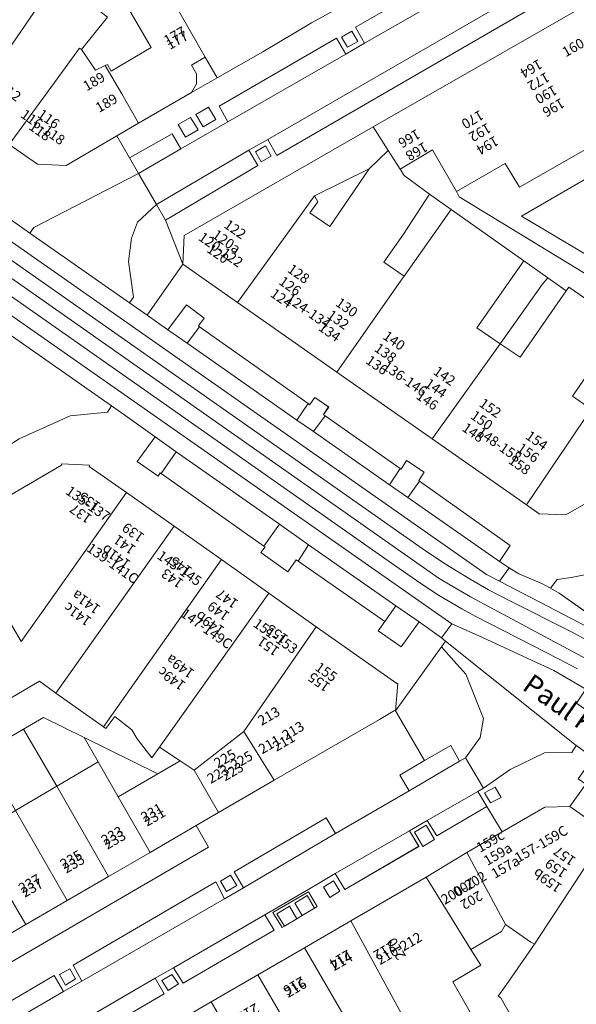
# Model space of a CAD drawing. Units: metres. Extents: x 79365 to 82786, y 452565 to 457268.
# Drawn here: x 79660 to 79715, y 453944 to 454042 of the extents above; entities that cross this region are included whole.
import ezdxf
from ezdxf.enums import TextEntityAlignment as Align

# ---------------------------------------------------------------- set-up
doc = ezdxf.new("R2010")
doc.units = ezdxf.units.M
doc.header["$MEASUREMENT"] = 0
for name, color, linetype, lineweight in [('Begroeid terreindeel_groenvoorziening_0', 7, 'Continuous', 0), ('Gebouwinstallatie_bordes_0', 7, 'Continuous', 0), ('Inrit-uitrit-verkeersdrempel_0', 7, 'Continuous', 0), ('Nummeraanduiding', 7, 'Continuous', 0), ('Nummeraanduidingreeks', 7, 'Continuous', 0), ('Onbegroeid terreindeel_erf_0', 7, 'Continuous', 0), ('Onbegroeid terreindeel_gesloten verharding_0', 7, 'Continuous', 0), ('Onbegroeid terreindeel_onverhard_0', 7, 'Continuous', 0), ('Onbegroeid terreindeel_open verharding_0', 7, 'Continuous', 0), ('Onbegroeid terreindeel_open verharding_tegels_0', 7, 'Continuous', 0), ('Openbare ruimte label_Weg', 7, 'Continuous', 0), ('Pand_0', 7, 'Continuous', 0), ('Scheiding_0', 7, 'Continuous', 0), ('Spoor_0', 7, 'Continuous', 0), ('Wegdeel_gesloten verharding_asfalt_0', 7, 'Continuous', 0), ('Wegdeel_open verharding_0', 7, 'Continuous', 0), ('Wegdeel_open verharding_gebakken klinkers_0', 7, 'Continuous', 0), ('Wegdeel_open verharding_tegels_0', 7, 'Continuous', 0)]:
    doc.layers.add(name, color=color, linetype=linetype, lineweight=lineweight)

# ---------------------------------------------------------------- blocks, each defined once
blk = doc.blocks.new('BGT_lev_stadsdelen_Centrum_REALDWG_1_FMEBLOCK153')
at = {"layer": 'Wegdeel_open verharding_tegels_0'}
blk.add_lwpolyline([(-39.6015, -20.495), (-66.1305, -35.83), (-67.0435, -34.234), (-68.9255, -35.298), (-68.0385, -36.856), (-77.3145, -42.317), (-75.5695, -46.74), (-75.4295, -43.865), (-56.4615, -32.972), (-17.9585, -10.86)], dxfattribs=at)
blk.add_lwpolyline([(-68.2635, -35.467), (-67.2735, -34.876), (-66.6895, -35.908), (-67.6975, -36.472)], close=True, dxfattribs=at)
blk = doc.blocks.new('BGT_lev_stadsdelen_Centrum_REALDWG_1_FMEBLOCK420')
at = {"layer": 'Wegdeel_open verharding_gebakken klinkers_0'}
for points in [[(5.062, 0.435), (4.298, 0.987), (5.785, 3.078), (4.136, 4.298), (4.082, 4.338), (3.648, 3.644), (0.91, 3.582), (-2.528, 1.916), (-5.221, 0.041), (-5.785, -0.276), (-4.871, -1.8), (-3.346, -4.338), (0.921, -1.847), (3.453, -1.792)], [(-3.432, -0.891), (-4.503, -1.439), (-5.133, -0.42), (-4.061, 0.141)]]:
    blk.add_lwpolyline(points, close=True, dxfattribs=at)
blk = doc.blocks.new('BGT_lev_stadsdelen_Centrum_REALDWG_1_FMEBLOCK1120')
at = {"layer": 'Wegdeel_open verharding_gebakken klinkers_0'}
for points in [[(2.834, -1.258), (-6.723, 5.437), (-16.696, 12.421), (-22.197, 16.274), (-25.784, 11.15), (-23.685, 9.682), (-21.829, 12.177), (-20.041, 10.846), (-20.625, 10.063), (-20.501, 9.976), (-9.618, 2.262), (-9.461, 2.149), (-8.94, 2.894), (-7.552, 1.925), (-8.076, 1.172), (-7.897, 1.046), (-0.387, -4.254), (-0.284, -4.328), (0.277, -3.461), (2.046, -4.606), (1.489, -5.466), (1.55, -5.509), (10.668, -11.976), (9.594, -13.599), (10.569, -14.215), (11.546, -14.834), (13.845, -15.796), (14.711, -16.274), (15.368, -15.403), (16.795, -15.209), (18.45, -14.861), (25.784, -10.893), (25.683, -10.732), (24.812, -9.181), (24.648, -9.28), (22.378, -5.385), (16.251, -8.899), (13.586, -8.789), (12.296, -7.885)], [(22.008, -8.691), (23.075, -8.094), (23.649, -9.146), (22.586, -9.729)]]:
    blk.add_lwpolyline(points, close=True, dxfattribs=at)
blk = doc.blocks.new('BGT_lev_stadsdelen_Centrum_REALDWG_1_FMEBLOCK1533')
at = {"layer": 'Wegdeel_open verharding_0'}
for points in [[(14.61, 1.95), (14.455, 2.218), (14.724, 2.372), (12.071, 6.965), (11.802, 6.812), (11.647, 7.079), (11.916, 7.233), (9.313, 11.741), (9.044, 11.586), (-0.735, 5.975), (-1.368, 4.4), (-2.351, 3.016), (-3.629, 1.9), (-5.133, 1.113), (-6.937, 0.68), (-7.674, 1.953), (-14.724, -2.133), (-10.446, -9.67), (-9.255, -11.741), (-4.658, -9.114), (0.239, -6.215), (4.863, -3.63), (4.708, -3.361), (4.977, -3.208), (5.132, -3.476), (9.722, -0.848), (9.567, -0.579), (9.836, -0.426), (9.991, -0.693)], [(1.968, 1.519), (2.237, 1.672), (2.392, 1.405), (2.123, 1.25)]]:
    blk.add_lwpolyline(points, close=True, dxfattribs=at)
blk = doc.blocks.new('BGT_lev_stadsdelen_Centrum_REALDWG_1_FMEBLOCK1946')
at = {"layer": 'Wegdeel_open verharding_gebakken klinkers_0'}
blk.add_lwpolyline([(36.318, 18.332), (50.583, 26.694), (51.503, 25.078), (53.361, 26.145), (52.471, 27.73), (66.788, 36.088), (67.679, 34.412), (69.584, 35.516), (68.648, 37.11), (77.877, 42.535), (78.816, 40.956), (86.196, 45.224), (85.268, 46.824), (87.752, 48.27), (84.836, 53.28), (84.736, 53.289), (83.209, 52.404), (72.666, 46.295), (67.077, 43.056), (64.827, 41.749), (66.073, 39.6), (-65.082, -36.792)], dxfattribs=at)
for points in [[(67.264, 36.165), (68.275, 36.787), (68.901, 35.742), (67.851, 35.129)], [(51.105, 26.8), (52.13, 27.385), (52.706, 26.361), (51.707, 25.737)]]:
    blk.add_lwpolyline(points, close=True, dxfattribs=at)
blk = doc.blocks.new('BGT_lev_stadsdelen_Centrum_REALDWG_1_FMEBLOCK2391')
at = {"layer": 'Wegdeel_open verharding_tegels_0'}
for points in [[(-19.111, -9.828), (-17.848, -12.033), (-13.552, -9.639), (-12.703, -11.118), (-7.97, -8.432), (-8.85, -6.858), (2.923, -0.031), (3.861, -1.618), (5.753, -0.531), (4.846, 1.079), (14.648, 6.721), (15.556, 5.113), (16.399, 5.6), (17.45, 6.555), (18.357, 7.875), (18.87, 9.387), (19.111, 10.91), (18.925, 12.033), (15.071, 9.843), (14.802, 9.689), (10.183, 7.045), (9.914, 6.891), (5.324, 4.263), (5.055, 4.109), (0.431, 1.524), (-4.466, -1.375), (-9.063, -4.002), (-11.636, -5.476), (-16.93, -8.558)], [(16.699, 6.523), (15.645, 5.934), (15.067, 6.983), (16.096, 7.55)], [(5.069, -0.345), (4.038, -0.927), (3.447, 0.066), (4.459, 0.679)], [(-9.174, -8.178), (-10.466, -8.933), (-11.173, -7.687), (-9.908, -6.936)], [(-10.967, -9.239), (-12.241, -9.969), (-12.973, -8.701), (-11.711, -7.979)]]:
    blk.add_lwpolyline(points, close=True, dxfattribs=at)
blk = doc.blocks.new('BGT_lev_stadsdelen_Centrum_REALDWG_1_FMEBLOCK2940')
at = {"layer": 'Wegdeel_open verharding_tegels_0'}
blk.add_lwpolyline([(54.6995, 31.5445), (59.3695, 34.2565), (64.0385, 36.9675), (68.7085, 39.6795), (73.3765, 42.3895), (80.9225, 46.7715), (85.0025, 49.2365), (88.5615, 51.3135), (87.0375, 53.8515), (81.9935, 50.9125), (81.0485, 52.4495), (79.2715, 51.4245), (80.1895, 49.8605), (72.7725, 45.5385), (71.8145, 47.1235), (69.9465, 46.0315), (64.7455, 42.9995), (65.6725, 41.4395), (56.5445, 36.1105), (55.5765, 37.6555), (53.7295, 36.6175), (54.6465, 35.0505), (40.3755, 26.7295)], dxfattribs=at)
for points in [[(79.7515, 51.2875), (80.9435, 51.9715), (81.7815, 50.5325), (80.5845, 49.8355)], [(70.6195, 45.7585), (71.6305, 46.4115), (72.2665, 45.3625), (71.2515, 44.7295)], [(65.5505, 43.2025), (69.1345, 45.2965), (69.9945, 43.8085), (69.7435, 43.6585), (68.4845, 42.9025), (67.9585, 42.5905), (66.7165, 41.8465), (66.4685, 41.7065)], [(54.4045, 36.3785), (55.4155, 37.0095), (56.0705, 36.0545), (55.0245, 35.3925)]]:
    blk.add_lwpolyline(points, close=True, dxfattribs=at)

msp = doc.modelspace()

# ---------------------------------------------------------------- linework, layer by layer
at = {"layer": 'Begroeid terreindeel_groenvoorziening_0'}
for points in [[(79676.264, 454013.804), (79674.407, 454011.309), (79676.352, 454009.947), (79677.591, 454011.604), (79677.468, 454011.691), (79678.052, 454012.474)], [(79690.541, 454003.552), (79689.152, 454004.522), (79688.632, 454003.777), (79688.474, 454003.889), (79687.335, 454002.239), (79689.015, 454001.085), (79690.196, 454002.673), (79690.016, 454002.8)], [(79673.119, 454000.564), (79671.315, 453998.087), (79673.412, 453996.614), (79673.636, 453996.933), (79673.734, 453996.864), (79675.241, 453999.043)], [(79700.139, 453997.022), (79698.369, 453998.166), (79697.809, 453997.3), (79697.705, 453997.373), (79696.649, 453995.735), (79698.485, 453994.454), (79699.643, 453996.118), (79699.582, 453996.161)], [(79688.509, 453989.721), (79685.606, 453991.805), (79684.042, 453989.587), (79684.157, 453989.506), (79683.746, 453988.933), (79686.427, 453987.008), (79687.29, 453988.21), (79687.479, 453988.079)], [(79699.609, 453981.988), (79697.298, 453983.606), (79696.177, 453982.028), (79695.512, 453981.093), (79697.824, 453979.46)]]:
    msp.add_lwpolyline(points, close=True, dxfattribs=at)
at = {"layer": 'Gebouwinstallatie_bordes_0'}
msp.add_lwpolyline([(79678.143, 454038.669), (79676.766, 454037.882), (79677.271, 454036.999), (79677.268, 454036.012), (79676.761, 454035.124), (79679.334, 454036.598)], close=True, dxfattribs=at)
at = {"layer": 'Inrit-uitrit-verkeersdrempel_0'}
for p, q in [((79725.118, 453976.768), (79713.669, 453984.874)), ((79702.282, 453980.034), (79715.38, 453969.575)), ((79706.077, 453965.278), (79704.281, 453968.321))]:
    msp.add_line(p, q, dxfattribs=at)
at = {"layer": 'Onbegroeid terreindeel_erf_0'}
for points in [[(79669.967, 454044.353), (79668.395, 454047.578), (79666.172, 454044.413), (79668.347, 454042.679), (79665.722, 454039.429), (79667.124, 454037.379), (79668.121, 454037.826), (79668.349, 454037.928), (79668.702, 454037.259), (79672.72, 454039.639)], [(79678.143, 454038.669), (79676.766, 454037.882), (79677.271, 454036.999), (79677.268, 454036.012), (79676.761, 454035.124), (79679.334, 454036.598)], [(79703.387, 454025.189), (79700.97, 454029.354), (79697.73, 454027.424), (79698.108, 454026.789), (79700.673, 454024.909), (79702.834, 454023.383), (79710.14, 454018.242), (79712.534, 454016.53), (79714.382, 454015.206), (79714.636, 454015.573), (79720.007, 454011.899), (79719.728, 454011.494), (79721.595, 454010.155), (79723.596, 454008.883), (79727.531, 454006.192), (79724.188, 454012.127), (79703.647, 454024.638)], [(79694.598, 454027.476), (79689.102, 454024.765), (79689.445, 454024.146), (79688.656, 454023.04), (79690.644, 454021.66)], [(79702.834, 454023.383), (79700.673, 454024.909), (79698.052, 454020.908), (79696.064, 454018.078), (79698.112, 454016.683)], [(79711.958, 454015.836), (79712.534, 454016.53), (79710.14, 454018.242), (79705.402, 454011.489), (79707.747, 454009.907)], [(79714.382, 454015.206), (79712.534, 454016.53), (79711.958, 454015.836), (79707.747, 454009.907), (79709.773, 454008.54)], [(79721.595, 454010.155), (79719.728, 454011.494), (79715, 454004.624), (79716.876, 454003.346), (79717.02, 454003.248), (79718.3, 454005.06)], [(79666.006, 453970.36), (79661.915, 453972.38), (79659.91, 453971.212), (79663.242, 453965.483), (79667.398, 453967.921)], [(79659.91, 453971.212), (79655.776, 453968.803), (79659.092, 453963.05), (79663.242, 453965.483)], [(79666.006, 453970.36), (79667.398, 453967.921), (79669.413, 453964.414), (79673.378, 453966.721)]]:
    msp.add_lwpolyline(points, close=True, dxfattribs=at)
msp.add_lwpolyline([(79547.337, 453882.986), (79678.492, 453959.378), (79677.246, 453961.527), (79672.618, 453958.838), (79668.435, 453956.408), (79664.285, 453953.997), (79660.134, 453951.586), (79655.724, 453949.024), (79651.315, 453946.462), (79646.904, 453943.9), (79642.495, 453941.338)], dxfattribs=at)
at = {"layer": 'Onbegroeid terreindeel_gesloten verharding_0'}
for points in [[(79629.472, 454040.61), (79627.72, 454038.221), (79701.625, 453986.323), (79704.789, 453984.501), (79717.894, 453977.478), (79723.707, 453973.587), (79725.978, 453976.16), (79722.844, 453977.893), (79719.6, 453979.76), (79717.336, 453981.045), (79707.686, 453986.06), (79706.365, 453986.728)], [(79627.72, 454038.221), (79625.933, 454035.784), (79643.796, 454023.154), (79702.897, 453981.791), (79705.556, 453980.606), (79713.153, 453977.104), (79716.349, 453975.237), (79717.943, 453974.227), (79721.257, 453971.977), (79721.89, 453971.529), (79723.707, 453973.587), (79717.894, 453977.478), (79704.789, 453984.501), (79701.625, 453986.323)], [(79699.142, 453960.873), (79699.975, 453959.421), (79701.172, 453960.118), (79700.334, 453961.557)], [(79687.875, 453952.488), (79689.134, 453953.244), (79688.389, 453954.496), (79687.129, 453953.741)]]:
    msp.add_lwpolyline(points, close=True, dxfattribs=at)
at = {"layer": 'Onbegroeid terreindeel_onverhard_0'}
for points in [[(79692.435, 454039.673), (79693.466, 454040.255), (79692.856, 454041.279), (79691.844, 454040.666)], [(79683.202, 454029.175), (79683.768, 454028.17), (79684.776, 454028.734), (79684.192, 454029.766)], [(79706.166, 453964.817), (79706.796, 453963.798), (79707.867, 453964.346), (79707.238, 453965.378)], [(79681.32, 453955.52), (79680.694, 453956.565), (79679.683, 453955.943), (79680.27, 453954.907)], [(79690.01, 453955.344), (79690.642, 453954.315), (79691.657, 453954.948), (79691.021, 453955.997)], [(79665.125, 453946.139), (79664.549, 453947.163), (79663.524, 453946.578), (79664.126, 453945.515)], [(79673.795, 453945.964), (79674.415, 453944.978), (79675.461, 453945.64), (79674.806, 453946.595)]]:
    msp.add_lwpolyline(points, close=True, dxfattribs=at)
at = {"layer": 'Onbegroeid terreindeel_open verharding_0'}
msp.add_lwpolyline([(79686.107, 453951.432), (79687.349, 453952.176), (79686.604, 453953.435), (79685.348, 453952.678)], close=True, dxfattribs=at)
at = {"layer": 'Onbegroeid terreindeel_open verharding_tegels_0'}
msp.add_lwpolyline([(79686.107, 453951.432), (79685.348, 453952.678), (79686.604, 453953.435), (79687.349, 453952.176), (79687.875, 453952.488), (79687.129, 453953.741), (79688.389, 453954.496), (79689.134, 453953.244), (79689.385, 453953.394), (79688.525, 453954.882), (79684.941, 453952.788), (79685.859, 453951.292)], close=True, dxfattribs=at)
at = {"layer": 'Pand_0'}
for points in [[(79733.507, 454053.782), (79695.004, 454031.67), (79696.515, 454029.288), (79697.73, 454027.424), (79700.97, 454029.354), (79703.387, 454025.189), (79708.261, 454027.989), (79709.697, 454025.607), (79735.884, 454040.594)], [(79734.812, 454037.173), (79709.881, 454022.709), (79723.231, 454014.786)]]:
    msp.add_lwpolyline(points, dxfattribs=at)
for points in [[(79654.017, 454033.076), (79664.377, 454048.186), (79659.596, 454051.545), (79658.741, 454050.329), (79649.124, 454036.541)], [(79658.485, 454029.913), (79661.841, 454034.519), (79665.521, 454039.57), (79665.722, 454039.429), (79668.347, 454042.679), (79666.172, 454044.413), (79668.395, 454047.578), (79668.764, 454048.103), (79666.055, 454050.006), (79665.788, 454050.194), (79664.377, 454048.186), (79654.017, 454033.076)], [(79668.121, 454037.826), (79669.765, 454034.985), (79671.467, 454032.042), (79676.761, 454035.124), (79677.268, 454036.012), (79677.271, 454036.999), (79676.766, 454037.882), (79678.143, 454038.669), (79673.865, 454046.205), (79673.688, 454046.548), (79673.256, 454046.325), (79669.967, 454044.353), (79672.72, 454039.639), (79668.702, 454037.259), (79668.349, 454037.928)], [(79658.485, 454029.913), (79661.301, 454027.919), (79664.187, 454027.803), (79669.286, 454030.772), (79671.467, 454032.042), (79669.765, 454034.985), (79668.121, 454037.826), (79667.124, 454037.379), (79665.722, 454039.429), (79665.521, 454039.57), (79661.841, 454034.519)], [(79681.397, 454014.049), (79687.306, 454022.248), (79689.102, 454024.765), (79694.598, 454027.476), (79696.515, 454029.288), (79695.004, 454031.67), (79676.036, 454020.777), (79675.896, 454017.902)], [(79691.369, 454007.064), (79697.828, 454016.279), (79698.112, 454016.683), (79696.064, 454018.078), (79698.052, 454020.908), (79700.673, 454024.909), (79698.108, 454026.789), (79697.73, 454027.424), (79696.515, 454029.288), (79694.598, 454027.476), (79690.644, 454021.66), (79688.656, 454023.04), (79689.445, 454024.146), (79689.102, 454024.765), (79687.306, 454022.248), (79681.397, 454014.049)], [(79700.926, 454000.37), (79707.747, 454009.907), (79705.402, 454011.489), (79710.14, 454018.242), (79702.834, 454023.383), (79698.112, 454016.683), (79697.828, 454016.279), (79691.369, 454007.064)], [(79710.389, 453993.742), (79716.876, 454003.346), (79715, 454004.624), (79719.728, 454011.494), (79720.007, 454011.899), (79714.636, 454015.573), (79714.382, 454015.206), (79709.773, 454008.54), (79707.747, 454009.907), (79700.926, 454000.37)], [(79720.47, 453996.242), (79722.587, 453997.456), (79730.122, 454001.777), (79727.531, 454006.192), (79723.596, 454008.883), (79720.053, 454003.83), (79718.3, 454005.06), (79717.02, 454003.248), (79716.876, 454003.346), (79710.389, 453993.742), (79711.678, 453992.839), (79714.344, 453992.729)], [(79670.251, 453994.953), (79666.516, 453997.593), (79666.524, 453997.708), (79663.716, 453997.831), (79663.711, 453997.721), (79657.46, 453994.063), (79652.999, 453991.453), (79658.196, 453982.541), (79659.677, 453980.002), (79663.196, 453984.977)], [(79663.158, 453974.835), (79675.026, 453991.578), (79670.251, 453994.953), (79663.196, 453984.977), (79659.677, 453980.002), (79658.196, 453982.541), (79655.074, 453980.768), (79655.984, 453979.166), (79654.412, 453978.19), (79657.113, 453973.459), (79661.512, 453976.013)], [(79667.928, 453971.433), (79679.769, 453988.226), (79675.026, 453991.578), (79663.158, 453974.835)], [(79673.547, 453969.401), (79684.522, 453984.867), (79679.769, 453988.226), (79667.928, 453971.433), (79668.166, 453971.264), (79669.088, 453972.474), (79670.773, 453971.152), (79671.304, 453970.25), (79672.795, 453968.342)], [(79675.625, 453968.028), (79677.033, 453967.098), (79682.029, 453970.964), (79689.297, 453981.491), (79684.522, 453984.867), (79673.547, 453969.401)], [(79682.029, 453970.964), (79685.085, 453966.073), (79695.628, 453972.182), (79697.155, 453973.067), (79697.255, 453973.058), (79697.488, 453975.789), (79697.378, 453975.799), (79689.297, 453981.491)], [(79677.033, 453967.098), (79679.496, 453962.834), (79685.085, 453966.073), (79682.029, 453970.964)], [(79669.413, 453964.414), (79667.398, 453967.921), (79663.242, 453965.483), (79668.435, 453956.408), (79672.618, 453958.838)], [(79677.033, 453967.098), (79675.625, 453968.028), (79673.378, 453966.721), (79669.413, 453964.414), (79672.618, 453958.838), (79677.246, 453961.527), (79679.496, 453962.834)], [(79663.242, 453965.483), (79659.092, 453963.05), (79664.285, 453953.997), (79668.435, 453956.408)], [(79659.092, 453963.05), (79655.147, 453960.736), (79654.856, 453960.565), (79660.134, 453951.586), (79664.285, 453953.997)], [(79718.534, 453960.789), (79714.752, 453963.445), (79712.22, 453963.39), (79707.952, 453960.899), (79704.393, 453958.822), (79708.286, 453951.594), (79710.839, 453949.812), (79711.196, 453949.611)], [(79654.856, 453960.565), (79655.147, 453960.736), (79654.227, 453962.309), (79649.604, 453959.63), (79649.554, 453959.601), (79650.456, 453957.984), (79655.724, 453949.024), (79660.134, 453951.586)], [(79716.455, 453937.153), (79728.323, 453954.082), (79723.228, 453957.658), (79723.154, 453957.543), (79718.534, 453960.789), (79711.196, 453949.611), (79708.39, 453945.581), (79707.563, 453944.393), (79707.813, 453944.222), (79710.26, 453939.89), (79712.61, 453935.732), (79714.585, 453938.493)], [(79704.393, 453958.822), (79700.313, 453956.357), (79704.819, 453949.092), (79707.892, 453950.909), (79708.286, 453951.594)], [(79704.819, 453949.092), (79700.313, 453956.357), (79692.767, 453951.975), (79697.825, 453942.711), (79697.616, 453942.59), (79699.289, 453939.713), (79699.492, 453939.364), (79701.028, 453936.725), (79706.497, 453939.756), (79703.011, 453945.835), (79705.801, 453947.509)], [(79692.767, 453951.975), (79688.099, 453949.265), (79693.394, 453940.153), (79697.616, 453942.59), (79697.825, 453942.711)], [(79688.099, 453949.265), (79683.429, 453946.553), (79688.718, 453937.453), (79693.31, 453940.103), (79693.394, 453940.153)], [(79683.429, 453946.553), (79678.76, 453943.842), (79684.042, 453934.753), (79688.593, 453937.38), (79688.718, 453937.453)], [(79678.76, 453943.842), (79674.09, 453941.13), (79679.365, 453932.053), (79683.879, 453934.659), (79684.042, 453934.753)]]:
    msp.add_lwpolyline(points, close=True, dxfattribs=at)
at = {"layer": 'Scheiding_0'}
msp.add_line((79688.828, 454042.124), (79683.931, 454039.225), dxfattribs=at)
msp.add_lwpolyline([(79677.246, 453961.527), (79678.492, 453959.378), (79547.337, 453882.986), (79546.185, 453884.967)], dxfattribs=at)
at = {"layer": 'Spoor_0'}
for p, q in [((79714.837, 453981.014), (79708.774, 453984.073)), ((79705.309, 453982.509), (79703.895, 453983.282)), ((79713.621, 453978.276), (79705.309, 453982.509)), ((79716.831, 453979.938), (79714.837, 453981.014)), ((79715.501, 453977.253), (79713.621, 453978.276))]:
    msp.add_line(p, q, dxfattribs=at)
for points in [[(79708.774, 453984.073), (79706.596, 453985.212), (79704.731, 453986.256), (79702.33, 453987.733), (79700.253, 453989.122), (79532.311, 454107.002)], [(79703.895, 453983.282), (79701.58, 453984.66), (79699.789, 453985.826), (79697.17, 453987.627), (79530.616, 454104.548)]]:
    msp.add_lwpolyline(points, dxfattribs=at)
at = {"layer": 'Wegdeel_gesloten verharding_asfalt_0'}
for points in [[(79660.563, 454021.004), (79654.749, 454025.077), (79652.619, 454026.569), (79642.017, 454034.041), (79639.963, 454035.479), (79630.53, 454042.053), (79629.472, 454040.61), (79706.365, 453986.728), (79707.686, 453986.06), (79708.662, 453987.412), (79707.686, 453988.029), (79698.485, 453994.454), (79696.649, 453995.735), (79689.015, 454001.085), (79687.335, 454002.239), (79676.352, 454009.947), (79674.407, 454011.309), (79672.308, 454012.778), (79670.554, 454014.001)], [(79625.933, 454035.784), (79624.919, 454034.401), (79625.939, 454033.685), (79628.617, 454031.809), (79629.31, 454031.324), (79637.552, 454025.556), (79639.883, 454023.916), (79649.478, 454017.209), (79650.532, 454016.464), (79652.635, 454014.977), (79655.855, 454012.68), (79668.742, 454003.67), (79670.081, 454002.72), (79673.119, 454000.564), (79675.241, 453999.043), (79685.606, 453991.805), (79688.509, 453989.721), (79697.298, 453983.606), (79699.609, 453981.988), (79701.869, 453980.362), (79702.897, 453981.791), (79643.796, 454023.154)], [(79713.669, 453984.874), (79712.803, 453985.353), (79711.937, 453985.831), (79709.638, 453986.794), (79708.662, 453987.412), (79707.686, 453986.06), (79717.336, 453981.045), (79719.6, 453979.76), (79722.844, 453977.893), (79725.978, 453976.16), (79725.361, 453976.596), (79725.118, 453976.768)], [(79713.153, 453977.104), (79705.556, 453980.606), (79702.897, 453981.791), (79701.869, 453980.362), (79702.282, 453980.034), (79715.38, 453969.575), (79715.435, 453969.535), (79717.084, 453968.315), (79718.29, 453967.453), (79720.632, 453970.104), (79715.41, 453973.812), (79716.349, 453975.237)]]:
    msp.add_lwpolyline(points, close=True, dxfattribs=at)
at = {"layer": 'Wegdeel_open verharding_0'}
for points in [[(79692.258, 454038.982), (79691.32, 454040.569), (79679.547, 454033.742), (79680.427, 454032.168)], [(79709.881, 454022.709), (79734.812, 454037.173), (79734.393, 454038.072), (79736.648, 454039.373), (79735.884, 454040.594), (79709.697, 454025.607), (79708.261, 454027.989), (79703.387, 454025.189), (79703.647, 454024.638), (79724.188, 454012.127), (79728.034, 454014.337), (79728.667, 454014.701), (79728.066, 454015.677), (79730.637, 454017.169), (79730.477, 454017.426), (79729.981, 454018.226), (79723.231, 454014.786)], [(79677.931, 454031.667), (79679.223, 454032.422), (79678.489, 454033.664), (79677.224, 454032.913)], [(79676.156, 454030.631), (79677.43, 454031.361), (79676.686, 454032.621), (79675.424, 454031.899)], [(79700.171, 453968.048), (79697.687, 453966.602), (79698.615, 453965.002), (79703.673, 453967.984), (79702.795, 453969.575)], [(79706.428, 453963.437), (79705.513, 453964.961), (79700.439, 453962.035), (79701.384, 453960.498)], [(79691.235, 453960.734), (79690.296, 453962.313), (79681.067, 453956.888), (79682.003, 453955.294)], [(79699.58, 453959.446), (79698.662, 453961.01), (79691.205, 453956.709), (79692.163, 453955.124)], [(79680.098, 453954.19), (79679.207, 453955.866), (79664.89, 453947.508), (79665.78, 453945.923)], [(79685.063, 453951.025), (79684.136, 453952.585), (79674.967, 453947.241), (79675.935, 453945.696)], [(79663.922, 453944.856), (79663.002, 453946.472), (79648.737, 453938.11), (79649.635, 453936.533)]]:
    msp.add_lwpolyline(points, close=True, dxfattribs=at)
for points in [[(79655.776, 453968.803), (79659.91, 453971.212), (79661.915, 453972.38), (79666.006, 453970.36), (79673.378, 453966.721), (79675.625, 453968.028), (79673.547, 453969.401), (79672.795, 453968.342), (79671.304, 453970.25), (79670.773, 453971.152), (79669.088, 453972.474), (79668.166, 453971.264), (79667.928, 453971.433), (79663.158, 453974.835), (79661.512, 453976.013), (79657.113, 453973.459)], [(79710.26, 453939.89), (79707.813, 453944.222), (79707.563, 453944.393), (79708.39, 453945.581), (79711.196, 453949.611), (79710.839, 453949.812), (79708.286, 453951.594), (79707.892, 453950.909), (79704.819, 453949.092), (79705.801, 453947.509), (79703.011, 453945.835), (79706.497, 453939.756)]]:
    msp.add_lwpolyline(points, dxfattribs=at)
at = {"layer": 'Wegdeel_open verharding_gebakken klinkers_0'}
for points in [[(79725.8, 454058.268), (79719.124, 454054.452), (79717.109, 454053.306), (79716.805, 454053.133), (79707.99, 454048.045), (79704.796, 454046.2), (79703.953, 454045.713), (79694.15, 454040.069), (79692.258, 454038.982), (79680.427, 454032.168), (79675.694, 454029.482), (79671.453, 454026.989), (79673.247, 454023.889), (79682.54, 454029.344), (79684.422, 454030.408), (79710.915, 454045.741), (79717.009, 454049.196), (79727.504, 454055.236)], [(79654.017, 454033.076), (79649.124, 454036.541), (79644.692, 454039.679), (79639.941, 454043.043), (79635.023, 454046.526), (79634.224, 454047.091), (79631.724, 454043.682), (79641.096, 454037.174), (79641.51, 454037.803), (79643.638, 454036.324), (79643.47, 454036.083), (79654.08, 454028.656), (79654.248, 454028.897), (79656.376, 454027.418), (79654.749, 454025.077), (79660.563, 454021.004), (79660.944, 454021.578), (79671.453, 454026.989), (79670.549, 454028.567), (79669.286, 454030.772), (79664.187, 454027.803), (79661.301, 454027.919), (79658.485, 454029.913)], [(79703.953, 454045.713), (79703.045, 454047.321), (79693.243, 454041.679), (79694.15, 454040.069)], [(79710.915, 454045.741), (79684.422, 454030.408), (79685.335, 454028.812), (79711.864, 454044.147)], [(79675.694, 454029.482), (79674.845, 454030.961), (79670.549, 454028.567), (79671.453, 454026.989)], [(79682.54, 454029.344), (79673.247, 454023.889), (79674.151, 454022.325), (79683.427, 454027.786)], [(79673.247, 454023.889), (79671.453, 454026.989), (79660.944, 454021.578), (79660.563, 454021.004), (79670.554, 454014.001), (79670.949, 454014.588), (79670.462, 454018.15), (79670.754, 454020.508), (79671.362, 454022.1)], [(79675.896, 454017.902), (79674.151, 454022.325), (79673.247, 454023.889), (79671.362, 454022.1), (79670.754, 454020.508), (79670.462, 454018.15), (79670.949, 454014.588), (79670.554, 454014.001), (79672.308, 454012.778)], [(79668.742, 454003.67), (79655.855, 454012.68), (79655.554, 454011.928), (79657.207, 454007.795), (79657.17, 454004.342), (79654.229, 454000.987), (79653.568, 454000.677), (79655.311, 453997.708), (79659.468, 454000.343), (79664.598, 454002.652), (79668.342, 454003.017)], [(79677.591, 454011.604), (79676.352, 454009.947), (79687.335, 454002.239), (79688.474, 454003.889)], [(79690.196, 454002.673), (79689.015, 454001.085), (79696.649, 453995.735), (79697.705, 453997.373)], [(79675.241, 453999.043), (79673.734, 453996.864), (79684.042, 453989.587), (79685.606, 453991.805)], [(79699.643, 453996.118), (79698.485, 453994.454), (79707.686, 453988.029), (79708.761, 453989.652)], [(79725.115, 453987.149), (79725.707, 453987.571), (79723.877, 453990.735), (79716.542, 453986.766), (79714.887, 453986.419), (79713.461, 453986.225), (79712.803, 453985.353), (79713.669, 453984.874), (79725.118, 453976.768), (79725.361, 453976.596), (79725.752, 453977.15), (79725.456, 453978.675), (79725.231, 453980.056), (79725.204, 453982.865)], [(79688.509, 453989.721), (79687.479, 453988.079), (79696.177, 453982.028), (79697.298, 453983.606)], [(79701.88, 453979.476), (79697.255, 453973.058), (79700.171, 453968.048), (79702.795, 453969.575), (79703.673, 453967.984), (79704.281, 453968.321), (79705.758, 453970.379), (79706.077, 453972.293), (79704.323, 453976.741), (79702.834, 453978.371)], [(79715.38, 453969.575), (79702.282, 453980.034), (79701.88, 453979.476), (79702.834, 453978.371), (79704.323, 453976.741), (79706.077, 453972.293), (79705.758, 453970.379), (79704.281, 453968.321), (79706.077, 453965.278), (79708.771, 453967.153), (79712.209, 453968.819), (79714.947, 453968.881)], [(79673.12, 453946.203), (79658.855, 453937.891), (79659.766, 453936.315), (79674.037, 453944.636)]]:
    msp.add_lwpolyline(points, close=True, dxfattribs=at)
for points in [[(79657.46, 453994.063), (79663.711, 453997.721), (79663.716, 453997.831), (79666.524, 453997.708), (79666.516, 453997.593), (79670.251, 453994.953), (79675.026, 453991.578), (79679.769, 453988.226), (79684.522, 453984.867), (79689.297, 453981.491), (79697.378, 453975.799), (79697.488, 453975.789), (79697.255, 453973.058), (79701.88, 453979.476), (79702.282, 453980.034), (79701.869, 453980.362), (79699.609, 453981.988), (79697.824, 453979.46), (79695.512, 453981.093), (79696.177, 453982.028), (79687.479, 453988.079), (79687.29, 453988.21), (79686.427, 453987.008), (79683.746, 453988.933), (79684.157, 453989.506), (79684.042, 453989.587), (79673.734, 453996.864), (79673.636, 453996.933), (79673.412, 453996.614), (79671.315, 453998.087), (79673.119, 454000.564), (79670.081, 454002.72), (79668.742, 454003.67), (79668.342, 454003.017), (79664.598, 454002.652), (79659.468, 454000.343)], [(79716.361, 453965.672), (79714.752, 453963.445), (79718.534, 453960.789)]]:
    msp.add_lwpolyline(points, dxfattribs=at)
at = {"layer": 'Wegdeel_open verharding_tegels_0'}
msp.add_lwpolyline([(79658.855, 453937.891), (79673.12, 453946.203), (79674.967, 453947.241), (79684.136, 453952.585), (79689.337, 453955.617), (79691.205, 453956.709), (79698.662, 453961.01), (79700.439, 453962.035), (79705.513, 453964.961), (79706.077, 453965.278), (79704.281, 453968.321), (79703.673, 453967.984), (79698.615, 453965.002), (79691.235, 453960.734), (79682.003, 453955.294), (79680.098, 453954.19), (79665.78, 453945.923), (79663.922, 453944.856), (79649.635, 453936.533)], dxfattribs=at)

# ---------------------------------------------------------------- block references
at = {"layer": 'Wegdeel_open verharding_0'}
msp.add_blockref('BGT_lev_stadsdelen_Centrum_REALDWG_1_FMEBLOCK1533', (79688.589, 454048.339), dxfattribs=at)
at = {"layer": 'Wegdeel_open verharding_gebakken klinkers_0'}
for name, p in [('BGT_lev_stadsdelen_Centrum_REALDWG_1_FMEBLOCK1120', (79698.092, 454001.628)), ('BGT_lev_stadsdelen_Centrum_REALDWG_1_FMEBLOCK1946', (79612.419, 453919.778)), ('BGT_lev_stadsdelen_Centrum_REALDWG_1_FMEBLOCK420', (79711.299, 453965.237))]:
    msp.add_blockref(name, p, dxfattribs=at)
at = {"layer": 'Wegdeel_open verharding_tegels_0'}
for name, p in [('BGT_lev_stadsdelen_Centrum_REALDWG_1_FMEBLOCK153', (79751.465, 454064.642)), ('BGT_lev_stadsdelen_Centrum_REALDWG_1_FMEBLOCK2391', (79688.397, 454040.6)), ('BGT_lev_stadsdelen_Centrum_REALDWG_1_FMEBLOCK2940', (79619.391, 453909.585))]:
    msp.add_blockref(name, p, dxfattribs=at)

# ---------------------------------------------------------------- texts
at = {"layer": 'Nummeraanduiding'}
for s, rotation, p in [('177', 29.75, (79675.401, 454040.27)), ('164', 209.81, (79710.81, 454037.627)), ('189', 30.21, (79667.045, 454036.121)), ('172', 209.81, (79711.555, 454036.325)), ('112', 324.7, (79658.501, 454035.109)), ('190', 209.81, (79712.301, 454035.024)), ('196', 209.81, (79713.047, 454033.722)), ('116', 324.7, (79662.364, 454032.374)), ('170', 209.81, (79704.925, 454032.526)), ('118', 324.7, (79661.497, 454031.15)), ('192', 209.81, (79705.671, 454031.224)), ('166', 209.81, (79698.569, 454030.612)), ('168', 209.81, (79699.315, 454029.311)), ('194', 209.81, (79706.417, 454029.923)), ('122', 324.99, (79681.081, 454021.29)), ('120a', 324.99, (79680.221, 454020.062)), ('120', 324.99, (79679.36, 454018.833)), ('128', 324.99, (79687.456, 454016.825)), ('126', 324.99, (79686.596, 454015.597)), ('124', 324.99, (79685.735, 454014.368)), ('130', 324.99, (79692.286, 454013.442)), ('132', 324.99, (79691.425, 454012.213)), ('134', 324.99, (79690.565, 454010.985)), ('140', 324.99, (79697.035, 454010.116)), ('138', 324.99, (79696.174, 454008.887)), ('136', 324.99, (79695.314, 454007.658)), ('142', 324.99, (79702.095, 454006.572)), ('144', 324.99, (79701.234, 454005.343)), ('146', 324.99, (79700.374, 454004.114)), ('152', 324.99, (79706.695, 454003.349)), ('150', 324.99, (79705.835, 454002.121)), ('148', 324.99, (79704.974, 454000.892)), ('154', 324.99, (79711.355, 454000.085)), ('156', 324.99, (79710.495, 453998.856)), ('158', 324.99, (79709.634, 453997.628)), ('135', 144.75, (79666.599, 453994.167)), ('137', 144.75, (79665.733, 453992.942)), ('139', 144.75, (79670.99, 453991.063)), ('141', 144.75, (79670.124, 453989.838)), ('141b', 144.75, (79669.259, 453988.613)), ('145', 144.75, (79675.782, 453987.677)), ('143', 144.75, (79674.916, 453986.452)), ('141a', 144.73, (79666.263, 453984.072)), ('147', 144.74, (79680.417, 453984.4)), ('141c', 144.73, (79665.397, 453982.847)), ('149', 144.74, (79679.551, 453983.175)), ('149b', 144.74, (79678.685, 453981.95)), ('153', 144.75, (79685.426, 453980.86)), ('151', 144.75, (79684.56, 453979.635)), ('149a', 144.74, (79675.707, 453977.618)), ('149c', 144.74, (79674.841, 453976.393)), ('155', 144.77, (79689.65, 453976.037)), ('213', 30.17, (79684.596, 453972.418)), ('211', 30.17, (79686.103, 453969.824)), ('225', 30.09, (79680.193, 453968.15)), ('223', 30.09, (79680.945, 453966.852)), ('231', 30.19, (79673.105, 453962.298)), ('233', 30.19, (79669.131, 453959.986)), ('159c', 30.27, (79706.831, 453959.85)), ('159a', 30.27, (79707.587, 453958.555)), ('157', 144.9, (79714.29, 453958.575)), ('235', 30.19, (79665.007, 453957.587)), ('157a', 30.27, (79708.344, 453957.259)), ('159', 144.9, (79713.428, 453957.348)), ('159b', 144.9, (79712.565, 453956.121)), ('237', 30.19, (79660.84, 453955.163)), ('200', 210.27, (79704.058, 453955.441)), ('202', 210.27, (79704.814, 453954.146)), ('212', 210.16, (79696.093, 453949.073)), ('210', 120.16, (79697.443, 453949.209)), ('214', 210.16, (79691.647, 453948.224)), ('216', 210.16, (79687.021, 453945.536)), ('218', 210.16, (79682.4, 453942.85))]:
    msp.add_text(s, height=1, rotation=rotation, dxfattribs=at).set_placement(p, align=Align.MIDDLE)
at = {"layer": 'Nummeraanduidingreeks'}
for s, rotation, p in [('177', 29.748, (79675.153, 454040.704)), ('160-200', 29.662, (79716.332, 454040.215)), ('189', 30.321, (79668.299, 454033.958)), ('116-118', 324.431, (79661.794, 454031.553)), ('120-122', 325.004, (79679.647, 454019.243)), ('124-134', 325.004, (79688.436, 454013.086)), ('136-146', 325.004, (79698.13, 454006.296)), ('148-158', 325.004, (79707.591, 453999.67)), ('135-137', 324.918, (79666.315, 453993.755)), ('139-141C', 324.918, (79668.776, 453987.768)), ('143-145', 324.918, (79675.498, 453987.265)), ('147-149C', 324.918, (79678.211, 453981.21)), ('151-153', 324.918, (79685.142, 453980.448)), ('155', 324.918, (79690.231, 453976.851)), ('211-213', 30.321, (79685.847, 453970.254)), ('223-225', 30.321, (79680.687, 453967.281)), ('231', 30.321, (79672.85, 453962.728)), ('233', 30.321, (79668.876, 453960.416)), ('157-159C', 30.32, (79711.926, 453959.576)), ('235', 30.321, (79664.752, 453958.017)), ('200-202', 31.14, (79704.16, 453955.176)), ('237', 30.321, (79660.584, 453955.592)), ('210-212', 30.235, (79697.67, 453949.087)), ('214', 30.235, (79691.9, 453947.793)), ('216', 30.235, (79687.275, 453945.105))]:
    msp.add_text(s, height=1, rotation=rotation, dxfattribs=at).set_placement(p, align=Align.MIDDLE)
at = {"layer": 'Openbare ruimte label_Weg'}
msp.add_text('Paul Krugerlaan', height=2, rotation=324.92824, dxfattribs=at).set_placement((79718.634, 453969.998), align=Align.MIDDLE)

doc.saveas('drawing.dxf')
